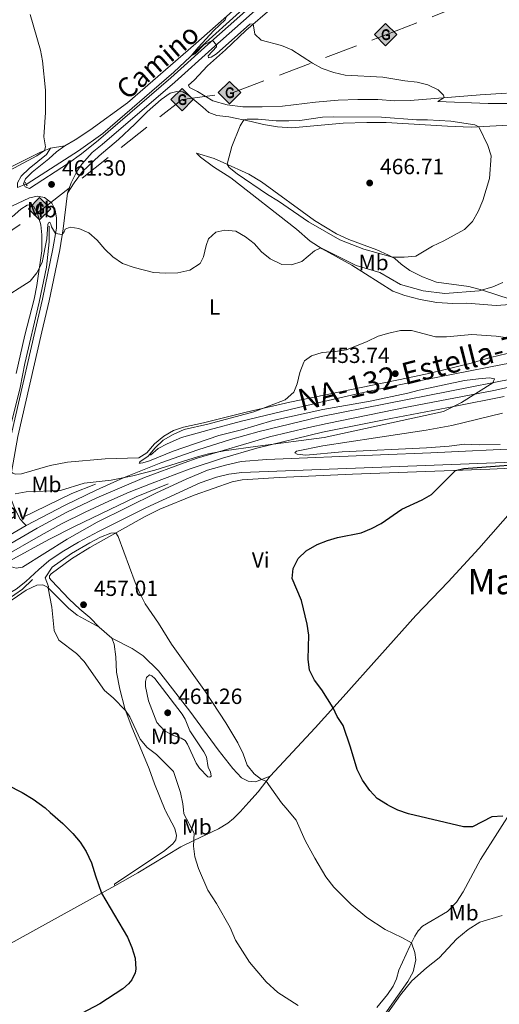
# Model space of a CAD drawing. Units: metres. Extents: x 628215 to 635157, y 4711109 to 4715866.
# Drawn here: x 631233 to 631451, y 4713391 to 4713839 of the extents above; entities that cross this region are included whole.
import ezdxf
from ezdxf.enums import TextEntityAlignment as Align

# ---------------------------------------------------------------- set-up
doc = ezdxf.new("R2010")
doc.units = ezdxf.units.M
doc.header["$MEASUREMENT"] = 0
for name, pattern in [('5gasod', [45, 30, -15]), ('DGN Style 2', [84.5039, 50.70234, -33.80156]), ('DGN Style 3', [118.30546000000001, 84.5039, -33.80156]), ('DGN Style 4', [135.29074390000002, 67.60312, -33.80156, 0.0845039, -33.80156]), ('DGN Style 5', [59.152730000000005, 25.35117, -33.80156])]:
    doc.linetypes.add(name, pattern=pattern)
for name, color, linetype, lineweight in [('Level 11', 7, 'Continuous', 0), ('Level 16', 7, 'Continuous', 0), ('Level 21', 7, 'Continuous', 0), ('Level 22', 7, 'Continuous', 0), ('Level 23', 7, 'Continuous', 0), ('Level 25', 7, 'Continuous', 0), ('Level 26', 7, 'Continuous', 0), ('Level 34', 7, 'Continuous', 0), ('Level 36', 7, 'Continuous', 0), ('Level 37', 7, 'Continuous', 0), ('Level 4', 7, 'Continuous', 0), ('Level 41', 7, 'Continuous', 0), ('Level 44', 7, 'Continuous', 0), ('Level 45', 7, 'Continuous', 0), ('Level 5', 7, 'Continuous', 0), ('Level 54', 7, 'Continuous', 0), ('Nivel 7', 7, 'Continuous', 0)]:
    doc.layers.add(name, color=color, linetype=linetype, lineweight=lineweight)
doc.styles.add('Style-arial', font='arial.shx', dxfattribs={"bigfont": 'arialbig.shx'})
doc.styles.add('Style-Arial Narrow', font='txt')
doc.styles.add('Style-Helvetica-Narrow-Oblique', font='txt')
doc.styles.add('Style-Times New Roman', font='txt')

# ---------------------------------------------------------------- blocks, each defined once
blk = doc.blocks.new('5PATER')
at = {"layer": 'Nivel 7', "linetype": 'Continuous', "lineweight": 0}
h = blk.add_hatch(color=51, dxfattribs=at)
edge = h.paths.add_edge_path()
edge.add_ellipse((0.002975556999444962, -0.004026463255286217), major_axis=(-1.095731442372465, -1.110710699892244), ratio=0.999422240966032, start_angle=0, end_angle=360)
blk = doc.blocks.new('5GASO')
at = {"layer": 'Level 34', "linetype": 'Continuous', "lineweight": 0}
for color, points in [(253, [(0, -5.090000001713634), (-5.090000003576279, 0), (0, 5.089999999850988), (0.2399999983608723, 2.5), (0.2299999967217445, 2.5), (-0.3200000002980232, 2.419999999925494), (-0.7900000028312206, 2.209999999031425), (-1.180000003427267, 1.849999999627471), (-1.480000000447035, 1.349999999627471), (-1.680000003427267, 0.7099999990314245), (-1.75, -0.04000000096857548), (-1.680000003427267, -0.7800000011920929), (-1.480000000447035, -1.420000001788139), (-1.170000001788139, -1.940000001341105), (-0.7600000016391277, -2.300000000745058), (-0.2700000032782555, -2.52000000141561), (0.2899999991059303, -2.600000001490116), (0.2999999970197678, -2.600000001490116)]), (253, [(0, -5.090000001713634), (0.2999999970197678, -2.600000001490116), (0.2899999991059303, -2.600000001490116), (0.7799999974668026, -2.540000000968575), (1.269999999552965, -2.370000001043081), (1.699999999254942, -2.120000001043081), (2.019999999552965, -1.830000000074506), (2.019999999552965, 0.1399999987334013), (0.2299999967217445, 0.1399999987334013), (0.2299999967217445, -0.7100000008940697), (1.269999999552965, -0.7100000008940697), (1.269999999552965, -1.330000000074506), (1.03999999910593, -1.5), (0.7799999974668026, -1.640000000596046), (0.5099999979138374, -1.720000000670552), (0.25, -1.75), (-0.01000000163912773, -1.720000000670552), (-0.2400000020861626, -1.650000000372529), (-0.4500000029802322, -1.52000000141561), (-0.6200000010430813, -1.350000001490116), (-0.7900000028312206, -1.090000001713634), (-0.9000000022351742, -0.7800000011920929), (-0.9700000025331974, -0.4100000001490116), (-0.9900000020861626, 0.009999999776482582), (-0.9700000025331974, 0.3899999987334013), (-0.9100000001490116, 0.7299999985843897), (-0.8100000023841858, 1.009999999776483), (-0.6600000001490116, 1.239999998360872), (-0.4800000004470348, 1.419999999925494), (-0.2700000032782555, 1.549999998882413), (-0.04000000283122063, 1.619999999180436), (0.2199999988079071, 1.649999998509884), (0.5499999970197678, 1.589999999850988), (0.8299999982118607, 1.429999999701977), (1.03999999910593, 1.159999998286366), (1.169999998062849, 0.7999999988824129), (1.929999999701977, 0.9899999983608723), (1.849999997764826, 1.339999999850988), (1.729999996721745, 1.639999998733401), (1.569999996572733, 1.899999998509884), (1.379999998956919, 2.109999999403954), (1.139999996870756, 2.279999999329448), (0.8799999989569187, 2.399999998509884), (0.5699999965727329, 2.469999998807907), (0.2299999967217445, 2.5), (0.2399999983608723, 2.5), (0, 5.089999999850988), (5.089999999850988, 0)]), (7, [(0.2999999970197678, -2.600000001490116), (-0.2600000016391277, -2.52000000141561), (-0.7600000016391277, -2.300000000745058), (-1.160000000149012, -1.940000001341105), (-1.480000000447035, -1.420000001788139), (-1.680000003427267, -0.7800000011920929), (-1.740000002086163, -0.04000000096857548), (-1.680000003427267, 0.7099999990314245), (-1.480000000447035, 1.349999999627471), (-1.180000003427267, 1.849999999627471), (-0.7800000011920929, 2.209999999031425), (-0.3200000002980232, 2.419999999925494), (0.2399999983608723, 2.5), (0.5799999982118607, 2.469999998807907), (0.8799999989569187, 2.399999998509884), (1.139999996870756, 2.279999999329448), (1.379999998956919, 2.109999999403954), (1.579999998211861, 1.899999998509884), (1.729999996721745, 1.639999998733401), (1.849999997764826, 1.339999999850988), (1.929999999701977, 0.9899999983608723), (1.179999999701977, 0.7999999988824129), (1.03999999910593, 1.159999998286366), (0.8299999982118607, 1.429999999701977), (0.5499999970197678, 1.589999999850988), (0.2199999988079071, 1.649999998509884), (-0.04000000283122063, 1.619999999180436), (-0.2600000016391277, 1.549999998882413), (-0.4800000004470348, 1.419999999925494), (-0.6600000001490116, 1.239999998360872), (-0.8000000007450581, 1.009999999776483), (-0.9100000001490116, 0.7299999985843897), (-0.9700000025331974, 0.3899999987334013), (-0.9900000020861626, 0.009999999776482582), (-0.9700000025331974, -0.4100000001490116), (-0.9000000022351742, -0.7800000011920929), (-0.7800000011920929, -1.090000001713634), (-0.6200000010430813, -1.350000001490116), (-0.4400000013411045, -1.52000000141561), (-0.2400000020861626, -1.650000000372529), (-0.01000000163912773, -1.720000000670552), (0.25, -1.75), (0.5099999979138374, -1.720000000670552), (0.7799999974668026, -1.640000000596046), (1.03999999910593, -1.5), (1.269999999552965, -1.330000000074506), (1.269999999552965, -0.7100000008940697), (0.2399999983608723, -0.7100000008940697), (0.2399999983608723, 0.1399999987334013), (2.019999999552965, 0.1399999987334013), (2.019999999552965, -1.830000000074506), (1.699999999254942, -2.120000001043081), (1.279999997466803, -2.370000001043081), (0.7799999974668026, -2.540000000968575)])]:
    blk.add_hatch(color=color, dxfattribs=at).paths.add_polyline_path(points)
at = {"layer": 'Level 34', "color": 7, "linetype": 'Continuous', "lineweight": 0}
blk.add_3dface([(0, -5.090000001713634), (5.089999999850988, 0), (0, 5.089999999850988), (-5.090000003576279, 0)], dxfattribs=at)

msp = doc.modelspace()

# ---------------------------------------------------------------- linework, layer by layer
at = {"layer": 'Level 11', "color": 142, "linetype": 'DGN Style 3', "lineweight": 13}
msp.add_polyline3d([(631610, 4714076.029999999, 447.16), (631609.2399999984, 4714075.390000001, 447.21), (631598.6999999993, 4714064.23, 447.97), (631592, 4714057.92, 448.5), (631582.9400000013, 4714050.210000001, 449.06), (631563.2800000012, 4714032.550000001, 450.08), (631528.4400000013, 4714004.6, 451.64), (631460.2600000016, 4713952.140000001, 454.05), (631449.8399999999, 4713942.84, 454.43), (631398.9800000004, 4713900.92, 456.45), (631389.0799999982, 4713891.4, 456.87), (631376.5799999982, 4713881.220000001, 457.31), (631335.9899999984, 4713845.470000001, 458.83), (631313.1799999997, 4713824.880000001, 459.92), (631303.1400000006, 4713815.359999999, 460.3), (631270.8299999982, 4713787.5, 460.77), (631259.75, 4713779.68, 460.92), (631236.3399999999, 4713764.689999999, 461.39), (631235.9400000013, 4713764.529999999, 461.4)], dxfattribs=at)
at = {"layer": 'Level 16', "color": 4, "linetype": 'Continuous', "lineweight": 0, "extrusion": (0.05827816297653838, -0.1626147927362833, 0.9849670476231251), "elevation": -729268.4554266339, "flags": 128}
msp.add_lwpolyline([(2184496.384800229, 4160881.04799314), (2184484.823064975, 4160880.584875638), (2184459.695777733, 4160877.864060303)], dxfattribs=at)
at = {"layer": 'Level 16', "color": 4, "linetype": 'Continuous', "lineweight": 0}
for points in [[(631205.6400000006, 4713606.52, 453.82), (631206.3399999999, 4713607.48, 453.88), (631212.5799999982, 4713615.1, 454.09), (631218.0500000007, 4713622.82, 454.53), (631222.5, 4713632.26, 454.97), (631226.3000000007, 4713643.93, 455.61), (631233.1499999985, 4713671.99, 456.88), (631235.2800000012, 4713682.810000001, 457.4), (631241.8000000007, 4713710.75, 458.58), (631245.1400000006, 4713726.66, 459.05), (631246.4499999993, 4713738.279999999, 459.64), (631246.3599999994, 4713745.4, 459.99)], [(631553.8200000003, 4713711.550000001, 452.08), (631537.7399999984, 4713706.52, 451.52), (631532.25, 4713705.92, 451.4), (631528.2800000012, 4713706.16, 451.37), (631525.2899999991, 4713705.17, 451.22), (631521.1999999993, 4713702.609999999, 451.22), (631513.5300000012, 4713698.869999999, 451.49), (631504.8500000015, 4713695.4, 451.99), (631493.4899999984, 4713691.710000001, 452.34), (631481.7600000016, 4713688.279999999, 452.49), (631469.75, 4713685.6, 452.63), (631452.629999999, 4713682.41, 452.78), (631409.2399999984, 4713673.93, 452.49), (631389.2699999996, 4713669.75, 452.69), (631369.9400000013, 4713665.33, 453.19), (631333.879999999, 4713656.710000001, 453.46), (631319.1499999985, 4713652.76, 453.57), (631306.6600000001, 4713649.17, 453.66), (631300.0100000016, 4713646.390000001, 453.84), (631295.9800000004, 4713644.210000001, 453.95), (631292.5599999987, 4713641.17, 454.48)], [(631300.5100000016, 4713628.199999999, 453.97), (631286.0199999996, 4713622.210000001, 453.94), (631257.8599999994, 4713608.74, 453.73), (631246.2199999988, 4713602.84, 453.47), (631228.4600000009, 4713593.15, 453.2)], [(631238.8000000007, 4713584.619999999, 453.58), (631234.3000000007, 4713580.220000001, 453.29), (631227.2399999984, 4713575.41, 452.82), (631208.5599999987, 4713566, 451.38), (631198.0199999996, 4713560.35, 450.94), (631187.6499999985, 4713553.09, 450.35), (631177.2899999991, 4713544.460000001, 449.91), (631168.4400000013, 4713535.890000001, 449.59), (631150.2899999991, 4713516.9, 449.09), (631139.3099999987, 4713502.880000001, 448.91), (631138.9800000004, 4713502.24, 448.9)]]:
    msp.add_polyline3d(points, dxfattribs=at)
at = {"layer": 'Level 21', "color": 1, "linetype": 'DGN Style 2', "lineweight": 0}
for p, q in [((631235.5300000012, 4713765.310000001, 461.56), (631235.9400000013, 4713764.529999999, 461.53)), ((631235.9400000013, 4713764.529999999, 461.53), (631236.4200000018, 4713763.640000001, 461.5)), ((631233.9899999984, 4713612.699999999, 454.55), (631233.3999999985, 4713613.720000001, 454.55)), ((631234.5399999991, 4713611.74, 454.55), (631233.9899999984, 4713612.699999999, 454.55))]:
    msp.add_line(p, q, dxfattribs=at)
at = {"layer": 'Level 21', "color": 7, "linetype": 'Continuous', "lineweight": 13}
msp.add_line((631230.5399999991, 4713606.02, 454.27), (631236, 4713609.17, 454.4), dxfattribs=at)
at = {"layer": 'Level 21', "color": 7, "linetype": 'Continuous', "lineweight": 0, "extrusion": (-0.04953468629845715, -0.1539649556809188, 0.9868338802835491), "elevation": -756566.9809905271, "flags": 128}
msp.add_lwpolyline([(-842764.5005377363, 4619022.807602227), (-842766.5763495937, 4619022.993088417), (-842767.3371504769, 4619023.735033169)], dxfattribs=at)
at = {"layer": 'Level 21', "color": 7, "linetype": 'DGN Style 3', "lineweight": 0}
for points in [[(631237.4699999988, 4713762.439999999, 461.47), (631255.2100000009, 4713774.060000001, 461.08), (631261.0599999987, 4713778.279999999, 461.04), (631268.879999999, 4713784.52, 460.99), (631301.7699999996, 4713812.82, 460.49), (631318.6400000006, 4713828.07, 460.09), (631359.2800000012, 4713864.199999999, 458.31), (631396.7300000004, 4713896.02, 457.06), (631403.8399999999, 4713902.5, 456.77), (631428.3299999982, 4713923.060000001, 455.56), (631452.1000000015, 4713942.43, 454.59), (631459.5500000007, 4713949.09, 454.27), (631479.0300000012, 4713964.890000001, 453.39), (631534.9600000009, 4714008.02, 451.52), (631562.2899999991, 4714029.77, 450.27), (631592.0399999991, 4714055.41, 448.72), (631611.8000000007, 4714074, 447.4), (631611.1000000015, 4714076.73, 447.4), (631611, 4714076.880000001, 447.4)], [(631246.9400000013, 4713780.85, 464.77), (631245.120000001, 4713777.99, 464.11), (631237.25, 4713771.609999999, 462.53), (631233.6799999997, 4713768.119999999, 462.2), (631231.9699999988, 4713765.130000001, 461.9), (631231.9499999993, 4713763.109999999, 461.64), (631231.9899999984, 4713762.960000001, 461.63)], [(631229.4100000001, 4713754.49, 461.68), (631237.4699999988, 4713758.27, 461.45), (631241.1000000015, 4713759.08, 461.07), (631244.3000000007, 4713758.390000001, 460.92), (631247.5399999991, 4713755.76, 460.66), (631249.0899999999, 4713752.83, 460.48), (631249.7899999991, 4713749.029999999, 460.31), (631249.7199999988, 4713744.52, 460.1), (631248.1400000006, 4713735.119999999, 459.73), (631243.3299999982, 4713712.140000001, 458.75), (631239.9600000009, 4713697.939999999, 458.36), (631229.1099999994, 4713650.279999999, 455.93), (631225.0899999999, 4713633.9, 455.34), (631223.5700000003, 4713626.279999999, 455.14)]]:
    msp.add_polyline3d(points, dxfattribs=at)
at = {"layer": 'Level 21', "color": 7, "linetype": 'Continuous', "lineweight": 0}
for points in [[(631254.75, 4713760.359999999, 460.77), (631256.4200000018, 4713765.07, 460.9), (631258.9800000004, 4713770.25, 460.98), (631261.3000000007, 4713773.619999999, 461.06), (631265.9200000018, 4713778.880000001, 461.02), (631270.5799999982, 4713782.449999999, 460.99), (631303.5399999991, 4713810.810000001, 460.49), (631320.4299999997, 4713826.07, 460.09), (631361.0399999991, 4713862.18, 458.31), (631397.3099999987, 4713893, 457.1), (631404.7899999991, 4713898.880000001, 456.82), (631430.4499999993, 4713920.5, 455.56), (631454.2600000016, 4713939.9, 454.59), (631461.6999999993, 4713946.560000001, 454.27), (631469.2300000004, 4713952.67, 453.93), (631470.9899999984, 4713953.02, 453.79), (631472.2100000009, 4713952.74, 453.79), (631474.2100000009, 4713951.43, 453.68)], [(631235.0500000007, 4713764.18, 461.62), (631234.7800000012, 4713764.67, 461.68), (631235.6600000001, 4713766.92, 461.85), (631238.6900000013, 4713769.91, 462.41), (631246.3200000003, 4713775.970000001, 463.97), (631249.7899999991, 4713779.220000001, 464.41), (631253.5899999999, 4713781.869999999, 464.48)], [(631229.3200000003, 4713633.390000001, 455.34), (631232.1600000001, 4713649.67, 455.93), (631242.9899999984, 4713697.24, 458.36), (631246.3599999994, 4713711.460000001, 458.75), (631251.1999999993, 4713734.540000001, 459.73), (631252.8000000007, 4713744.08, 460.1), (631254.75, 4713760.359999999, 460.77)]]:
    msp.add_polyline3d(points, dxfattribs=at)
at = {"layer": 'Level 21', "color": 7, "linetype": 'Continuous', "lineweight": 13}
for points in [[(631672.0300000012, 4713779.810000001, 451.04), (631671.6600000001, 4713779.470000001, 451.05), (631651.5, 4713763.140000001, 451.73), (631631.6700000018, 4713748.66, 452.35), (631618.5199999996, 4713739.939999999, 452.78), (631587.6700000018, 4713721.779999999, 453.43), (631570.7800000012, 4713713.48, 453.81), (631555.9800000004, 4713706.73, 454.1), (631541.4899999984, 4713700.720000001, 454.28), (631522.4200000018, 4713693.66, 454.54), (631506.4499999993, 4713688.4, 454.66), (631486.5399999991, 4713682.9, 454.93), (631471.2300000004, 4713678.98, 454.93), (631457.9699999988, 4713676.060000001, 454.93), (631370.2100000009, 4713658.76, 455.22), (631341.9699999988, 4713651.880000001, 455.34), (631328.9499999993, 4713648.27, 455.28), (631314.0799999982, 4713643.529999999, 455.16), (631297.1499999985, 4713637.619999999, 454.93), (631280.5100000016, 4713630.970000001, 454.87), (631267.7100000009, 4713625.26, 454.78), (631253.6900000013, 4713618.380000001, 454.57), (631236, 4713609.17, 454.4)], [(631638.9200000018, 4713668.380000001, 446.16), (631623.7899999991, 4713666.16, 446.69), (631519.2800000012, 4713649.800000001, 449.1), (631504.379999999, 4713647.699999999, 449.48), (631491.129999999, 4713646.290000001, 450.01), (631478.4600000009, 4713645.140000001, 450.39), (631464.1700000018, 4713644.32, 450.74), (631420.0899999999, 4713642.290000001, 451.42), (631397.1099999994, 4713641.290000001, 452.21), (631345.4400000013, 4713639.23, 453.18), (631333.7800000012, 4713638.310000001, 453.68), (631326.5500000007, 4713636.67, 453.74), (631318.4600000009, 4713634.300000001, 453.89), (631308.6600000001, 4713630.25, 454), (631295.2100000009, 4713624.01, 454.18), (631268.2399999984, 4713610.75, 454.27), (631254.6000000015, 4713603.01, 454.18), (631234.3000000007, 4713590.189999999, 453.74), (631231.3399999999, 4713589.810000001, 453.68), (631229.2800000012, 4713590.41, 453.65), (631227.5399999991, 4713592.290000001, 453.71), (631227.1999999993, 4713593.6, 453.74), (631227.1600000001, 4713595.790000001, 453.77)], [(631453.3299999982, 4713667.91, 455.18), (631430.5100000016, 4713663.32, 455.09), (631401.7899999991, 4713657.9, 455.06), (631370.6900000013, 4713651.699999999, 455), (631340.8099999987, 4713644.290000001, 454.59), (631325.3200000003, 4713639.869999999, 454.56), (631310.0799999982, 4713634.800000001, 454.44), (631293.2100000009, 4713628.380000001, 454.3), (631282.8599999994, 4713624.27, 454.33), (631273.5700000003, 4713620.26, 454.3), (631262.8200000003, 4713615.23, 454.21), (631252.0399999991, 4713609.869999999, 454.18), (631240.3000000007, 4713603.390000001, 454.03), (631227.1600000001, 4713595.790000001, 453.77)], [(631472.5799999982, 4713638.98, 450.34), (631457.3599999994, 4713638.050000001, 450.63), (631334.0199999996, 4713633.300000001, 453.48), (631328.0899999999, 4713632.550000001, 453.54), (631322.5899999999, 4713631.210000001, 453.65), (631315.0700000003, 4713628.550000001, 453.83), (631290.3399999999, 4713617.140000001, 454.18), (631268.8099999987, 4713606.380000001, 454.33), (631259.7399999984, 4713601.540000001, 454.21), (631252.2399999984, 4713597.189999999, 454.12), (631246.3200000003, 4713593.050000001, 454.06), (631241.6400000006, 4713589.140000001, 453.92), (631235.7600000016, 4713583.619999999, 453.77), (631231.3599999994, 4713580.189999999, 453.62), (631225.2399999984, 4713576.5, 453.33), (631217.4400000013, 4713572.5, 452.98), (631206.3000000007, 4713567.359999999, 452.39), (631197, 4713562.540000001, 452.13), (631188.7399999984, 4713557.279999999, 451.86), (631179.870000001, 4713550.65, 451.6), (631171.120000001, 4713543.210000001, 451.36), (631162.2699999996, 4713535.119999999, 451.07), (631153.3999999985, 4713525.35, 450.81), (631136.0899999999, 4713503.040000001, 450.17)]]:
    msp.add_polyline3d(points, dxfattribs=at)
at = {"layer": 'Level 22', "color": 142, "linetype": 'DGN Style 5', "lineweight": 0}
for p, q in [((631235.0500000007, 4713764.18, 461.41), (631231.9899999984, 4713762.960000001, 461.47)), ((631235.9400000013, 4713764.529999999, 461.4), (631235.0500000007, 4713764.18, 461.41))]:
    msp.add_line(p, q, dxfattribs=at)
at = {"layer": 'Level 23', "color": 7, "linetype": 'DGN Style 4', "lineweight": 0}
msp.add_polyline3d([(631476.1499999985, 4713676.640000001, 455), (631448.7199999988, 4713670.619999999, 455.08), (631409.8999999985, 4713663.09, 455.08), (631372.8099999987, 4713655.630000001, 455.1), (631364.4800000004, 4713653.83, 455.1), (631346.6799999997, 4713649.48, 455.02), (631313.7399999984, 4713639.810000001, 454.93), (631307.7399999984, 4713637.75, 454.91), (631289.8200000003, 4713631, 454.73), (631268.0700000003, 4713621.68, 454.53), (631254.379999999, 4713615.18, 454.39), (631240.870000001, 4713608, 454.26), (631223.4200000018, 4713597.85, 454)], dxfattribs=at)
at = {"layer": 'Level 25', "color": 1, "linetype": 'Continuous', "lineweight": 0}
msp.add_polyline3d([(631236, 4713609.17, 454.4), (631234.9400000013, 4713610.17, 454.59), (631233.2399999984, 4713612.050000001, 454.55), (631230.9100000001, 4713616.460000001, 454.75), (631229, 4713621.52, 454.96), (631228.5300000012, 4713625.390000001, 455.11), (631228.5799999982, 4713626.869999999, 455.18)], dxfattribs=at)
at = {"layer": 'Level 34', "color": 7, "linetype": '5gasod', "lineweight": 13, "ltscale": 0.5}
msp.add_polyline3d([(629226.1400000006, 4713440.810000001, 500), (629342.620000001, 4713480.130000001, 500.39), (629547.370000001, 4713607.32, 512.82), (629573.1099999994, 4713608.02, 512.61), (629630.370000001, 4713607.369999999, 499.73), (629638.1799999997, 4713615.93, 499.13), (629709.7100000009, 4713568.720000001, 492.95), (629713.629999999, 4713572.540000001, 492.9), (629759.5399999991, 4713571.23, 491.65), (629766.9400000013, 4713562.93, 490.88), (630060.0399999991, 4713554, 479.86), (630294.9699999988, 4713512.210000001, 475.34), (630596.6900000013, 4713466.460000001, 468.72), (630700.6799999997, 4713502.84, 457.42), (630799.3900000006, 4713584.67, 455.49), (630909.0399999991, 4713595.01, 452.8), (631050.629999999, 4713679.800000001, 455.46), (631165.2399999984, 4713699.48, 460.46), (631243.7300000004, 4713753.369999999, 460.87), (631306.8399999999, 4713802.98, 461.02), (631330.0799999982, 4713806.18, 461.83), (631399.620000001, 4713832.43, 459.06), (631669.0300000012, 4713938.27, 448.37)], dxfattribs=at)
at = {"layer": 'Level 36', "color": 92, "linetype": 'Continuous', "lineweight": 0}
for p, q in [((631253.5899999999, 4713781.869999999, 464.48), (631246.9400000013, 4713780.85, 464.77)), ((631269.1999999993, 4713562.9, 456.85), (631274.9200000018, 4713557.939999999, 456.73))]:
    msp.add_line(p, q, dxfattribs=at)
for points in [[(631396.0700000003, 4713902.939999999, 456.81), (631395.120000001, 4713900.279999999, 456.87), (631390.8000000007, 4713896.02, 457.02), (631370.8900000006, 4713879.52, 458.08), (631347.5500000007, 4713858.68, 458.99), (631336.129999999, 4713848.98, 459.52), (631313.0599999987, 4713828.43, 460.75), (631282.0199999996, 4713801.5, 462.36), (631264.870000001, 4713789.060000001, 463.39), (631258.2899999991, 4713784.630000001, 464.1), (631253.5899999999, 4713781.869999999, 464.48)], [(631246.9400000013, 4713780.85, 464.77), (631242.4800000004, 4713779.060000001, 465.15), (631227.6600000001, 4713771.66, 465.24), (631220.5, 4713767.24, 465.42), (631206.1400000006, 4713760.040000001, 465.39), (631200.7899999991, 4713758.140000001, 465.56), (631196.129999999, 4713757.689999999, 465.71), (631191.6700000018, 4713758.720000001, 465.68), (631187.7300000004, 4713761.119999999, 465.92), (631175.3900000006, 4713771.960000001, 467.53), (631154.1600000001, 4713790.74, 468.7), (631147.379999999, 4713797.35, 469.2), (631141.6799999997, 4713803.689999999, 469.47), (631137.4100000001, 4713809.140000001, 469.79), (631125.4600000009, 4713820.859999999, 470.64), (631116.7300000004, 4713830.529999999, 470.76), (631103.3299999982, 4713841.359999999, 470.91), (631095.8500000015, 4713848.710000001, 471.11), (631089.3000000007, 4713855.74, 471.58), (631083.6499999985, 4713862.6, 472.17), (631078.1499999985, 4713866.529999999, 472.52)], [(631359.8500000015, 4713855.09, 458.31), (631335.8500000015, 4713834.449999999, 460.28), (631326.6900000013, 4713825.66, 460.84), (631318.4299999997, 4713818.24, 461.19), (631312.379999999, 4713811.85, 461.04), (631309.8099999987, 4713809.550000001, 460.93), (631310.1799999997, 4713808.43, 460.93), (631313.8299999982, 4713806.560000001, 461.31), (631320.8000000007, 4713802.449999999, 461.51), (631327.379999999, 4713800.609999999, 461.9), (631334.5100000016, 4713799.710000001, 462.34), (631343.3000000007, 4713799.640000001, 462.63), (631352.620000001, 4713799.93, 462.75), (631367.5500000007, 4713801.84, 461.84), (631377.8999999985, 4713802.619999999, 461.46), (631386.8000000007, 4713802.98, 461.34), (631395.9600000009, 4713802.960000001, 461.22), (631403.6000000015, 4713802.380000001, 461.1), (631410.6400000006, 4713802.57, 460.93), (631442.4100000001, 4713805.17, 459.02), (631454.4499999993, 4713805.880000001, 458.11)], [(631254.75, 4713760.359999999, 460.77), (631257.75, 4713765.130000001, 460.83), (631261.6000000015, 4713770.300000001, 460.8), (631269.1499999985, 4713777.32, 461.12), (631277.9600000009, 4713784.790000001, 460.92), (631285.4400000013, 4713791.77, 460.68), (631290.9800000004, 4713797.439999999, 460.59), (631297.4200000018, 4713803.01, 460.57), (631301.3900000006, 4713805.890000001, 460.59), (631304.4299999997, 4713806.640000001, 460.74), (631307.2300000004, 4713806.41, 460.89), (631309.9299999997, 4713804.810000001, 461.15), (631316.3399999999, 4713799.529999999, 461.5), (631319.1000000015, 4713797.02, 462.18), (631322.6900000013, 4713795.640000001, 462.91), (631328.0599999987, 4713795.07, 463.74), (631338.3099999987, 4713793.029999999, 465.61), (631343.8999999985, 4713791.640000001, 466.29), (631350.2600000016, 4713790.59, 467.05), (631356.8200000003, 4713790.040000001, 466.99), (631380.1799999997, 4713792.210000001, 466.64), (631390.9100000001, 4713792.59, 466.5), (631399.7699999996, 4713792.57, 466.44), (631427.6099999994, 4713790.859999999, 465.73), (631438.4200000018, 4713790.449999999, 465.17), (631455.3599999994, 4713791.310000001, 464.32)], [(631313.4299999997, 4713778.529999999, 462.42), (631321.4299999997, 4713776.130000001, 463.92), (631325.8999999985, 4713774.199999999, 464.83), (631337.2399999984, 4713769.01, 466.09), (631343.0199999996, 4713765.51, 466.32), (631367.129999999, 4713747.93, 465.71), (631377.1400000006, 4713741.890000001, 465.77), (631382.6799999997, 4713739.35, 465.68), (631395.4899999984, 4713734.529999999, 465.38), (631400.7399999984, 4713732.24, 465.09), (631403.6999999993, 4713730.6, 464.94), (631406.5599999987, 4713728.01, 464.71), (631410.5300000012, 4713725.189999999, 464.3), (631416.2600000016, 4713722.25, 463.56), (631422.6400000006, 4713719.84, 462.86), (631437.379999999, 4713717.85, 460.83), (631443.4699999988, 4713716.26, 459.98), (631456.1499999985, 4713712.189999999, 457.87)], [(631460.4600000009, 4713710.050000001, 457.34), (631449.7100000009, 4713709.290000001, 456.61), (631436.4499999993, 4713710.32, 456.17), (631430.0300000012, 4713710.210000001, 456.14), (631422.6999999993, 4713710.68, 456.14), (631415.1400000006, 4713712.040000001, 456.31), (631408.1499999985, 4713713.76, 456.46), (631402.8099999987, 4713715.720000001, 456.78), (631384.0399999991, 4713727.550000001, 458.92), (631370.620000001, 4713735.09, 459.95), (631365.1700000018, 4713738.550000001, 460.39), (631358.9499999993, 4713743.939999999, 460.86), (631329.0199999996, 4713767.32, 461.89), (631321.1400000006, 4713772.390000001, 462.18), (631315.2199999988, 4713776.779999999, 462.3), (631313.4299999997, 4713778.529999999, 462.42)], [(631229.6400000006, 4713749.619999999, 461.36), (631233.5799999982, 4713753.07, 461.33), (631236.4600000009, 4713754.949999999, 461.21), (631238.2399999984, 4713755.140000001, 461.16), (631239.2600000016, 4713754.41, 461.07), (631241.0799999982, 4713751.08, 461.01), (631242.5700000003, 4713745.91, 460.95), (631243.0899999999, 4713741.380000001, 460.8), (631243.0199999996, 4713734.08, 460.39), (631240.7800000012, 4713718.439999999, 459.63), (631239.5300000012, 4713712.1, 459.31), (631235.370000001, 4713695.83, 459.22), (631231.4499999993, 4713678.380000001, 458.48)], [(631454.7199999988, 4713687.380000001, 454.72), (631447.1000000015, 4713685.59, 454.78), (631438.3999999985, 4713683.01, 454.55), (631419.7699999996, 4713678.52, 453.67), (631409.7800000012, 4713676.359999999, 453.52), (631372.1799999997, 4713668.57, 454.08), (631355.8900000006, 4713665.23, 454.87), (631336.0199999996, 4713660.77, 455.08), (631316.6499999985, 4713655.83, 455.19), (631307.5599999987, 4713653.85, 455.25), (631302.9600000009, 4713652.359999999, 455.34), (631298.5100000016, 4713649.869999999, 455.37), (631294.3399999999, 4713646.33, 455.4), (631290.7899999991, 4713642.25, 455.4), (631287.1400000006, 4713639.99, 455.37), (631271.879999999, 4713639.48, 455.57), (631254.8000000007, 4713638.029999999, 455.66), (631246.8900000006, 4713636.470000001, 455.69), (631233.870000001, 4713632.73, 455.34), (631231.120000001, 4713632.52, 455.28), (631229.8000000007, 4713632.970000001, 455.28), (631229.3200000003, 4713633.390000001, 455.34)], [(631452.6700000018, 4713660.25, 451.97), (631429.5799999982, 4713654.73, 451.62), (631417.9600000009, 4713652.52, 451.59), (631394.879999999, 4713649.119999999, 452.5), (631370.9299999997, 4713645.470000001, 452.88), (631358.8999999985, 4713642.99, 452.94), (631358.1799999997, 4713642.23, 452.85), (631359.1999999993, 4713641.59, 452.73), (631363.1799999997, 4713641.210000001, 452.67), (631379.6900000013, 4713642.67, 452.41), (631418.0700000003, 4713644.470000001, 451.23), (631428.370000001, 4713645.25, 450.94), (631435.3299999982, 4713646.23, 450.91), (631442.0300000012, 4713645.91, 450.94), (631451.5899999999, 4713646.02, 450.85)], [(631269.1999999993, 4713562.9, 456.85), (631264.8999999985, 4713567.25, 456.88), (631260.379999999, 4713571.1, 456.97), (631255.4800000004, 4713575.710000001, 456.76), (631247.3999999985, 4713584.18, 456.38), (631246.620000001, 4713585.130000001, 456.26), (631246.620000001, 4713586.279999999, 456.23), (631247.2399999984, 4713587.23, 456.2), (631256.5799999982, 4713593.98, 456.15), (631264.8999999985, 4713599.17, 455.85), (631289.7899999991, 4713613.08, 454.06), (631296.6999999993, 4713616.640000001, 453.59), (631312.3200000003, 4713622.91, 452.77), (631329.6499999985, 4713628.99, 452.42), (631334.2100000009, 4713629.939999999, 452.36), (631351.0100000016, 4713631.08, 452.04), (631384.370000001, 4713632.560000001, 451.48), (631446.8599999994, 4713634.75, 449.51), (631463.6000000015, 4713635.560000001, 449.45), (631465.6499999985, 4713635.119999999, 449.33)], [(631346.8999999985, 4713495.130000001, 454.44), (631367.4100000001, 4713517.130000001, 451), (631380.1999999993, 4713531.220000001, 449.45), (631413.2399999984, 4713568.26, 447.98), (631427.9400000013, 4713583.529999999, 448.33), (631441.9299999997, 4713598.68, 448.68), (631458.25, 4713617.43, 448.54), (631464.6999999993, 4713624.300000001, 448.68)], [(631139.6999999993, 4713501.02, 449.49), (631146.3999999985, 4713510.290000001, 449.3), (631157.5700000003, 4713522.92, 449.39), (631164.4200000018, 4713530.26, 449.65), (631172.0399999991, 4713537.859999999, 449.86), (631189.1099999994, 4713552.98, 450.65), (631196.7600000016, 4713558.199999999, 451.06), (631205.7399999984, 4713563.02, 451.62), (631223.1799999997, 4713571.449999999, 452.59), (631230.0199999996, 4713575.6, 453.38), (631235.9600000009, 4713579.810000001, 453.85), (631240.7399999984, 4713581.960000001, 454.44), (631243.5399999991, 4713582.140000001, 454.67), (631245.5799999982, 4713581.1, 454.97), (631255.1400000006, 4713571.6, 455.73), (631259.120000001, 4713568.300000001, 456.02), (631269.1999999993, 4713562.9, 456.85)], [(631274.9200000018, 4713557.939999999, 456.73), (631284.1600000001, 4713553.130000001, 456.76), (631289.120000001, 4713549.880000001, 456.64), (631296.1499999985, 4713543.09, 456.61), (631310.4299999997, 4713524.640000001, 456.29), (631323.2899999991, 4713507.07, 456.08), (631329.9800000004, 4713498.529999999, 455.85), (631333.8999999985, 4713494.369999999, 455.82), (631337, 4713492.85, 455.76), (631340.3000000007, 4713492.48, 455.38), (631346.8999999985, 4713495.130000001, 454.44)], [(631274.9200000018, 4713557.939999999, 456.73), (631276, 4713555.189999999, 456.43), (631276.7800000012, 4713549.470000001, 455.99), (631277.0899999999, 4713542.380000001, 455.61), (631278.5300000012, 4713534.67, 455.26), (631280.7800000012, 4713525.949999999, 455.03), (631283.7100000009, 4713518.15, 454.79), (631291.8299999982, 4713498.41, 453.06), (631294.3200000003, 4713491.57, 452.88), (631299.1799999997, 4713479.619999999, 452.97)], [(631334.5599999987, 4713480.279999999, 458.2), (631337.25, 4713483.24, 457.55), (631341.4200000018, 4713487.99, 456.17), (631346.8999999985, 4713495.130000001, 454.44)], [(631299.1799999997, 4713479.619999999, 452.97), (631299.3099999987, 4713479.290000001, 452.97), (631303.5199999996, 4713471.279999999, 452.74), (631304.3500000015, 4713468.119999999, 452.79), (631304.0100000016, 4713466.119999999, 452.79), (631302.6700000018, 4713464.27, 452.59), (631298.9899999984, 4713461.32, 452.56), (631276.1499999985, 4713446.050000001, 450.37), (631276.0500000007, 4713445.859999999, 450.37), (631276.2600000016, 4713445.23, 450.32)], [(631276.2600000016, 4713445.23, 450.32), (631286.6700000018, 4713451.1, 451.23), (631306.3599999994, 4713463.029999999, 453.94), (631312.1400000006, 4713465.83, 455), (631323.4899999984, 4713471.199999999, 457.87), (631327.6099999994, 4713473.76, 458.2), (631330.3000000007, 4713475.869999999, 458.64), (631333.4400000013, 4713479.050000001, 458.46), (631334.5599999987, 4713480.279999999, 458.2)], [(631458.1099999994, 4713481.540000001, 449.57), (631442.6900000013, 4713457.140000001, 451.62), (631434.7600000016, 4713442.470000001, 452.71), (631431.6900000013, 4713437.75, 452.88), (631427.6400000006, 4713433.6, 453.12), (631416.3000000007, 4713426.83, 453.96), (631414.3099999987, 4713424.720000001, 454.3), (631412.7100000009, 4713422.26, 454.63), (631410.4499999993, 4713417.720000001, 455.2), (631405.5, 4713406.779999999, 456.01), (631404.3599999994, 4713402.92, 456.39), (631402.8599999994, 4713399.57, 456.72), (631400.3099999987, 4713395.83, 456.96), (631395.5199999996, 4713389.890000001, 457.2)], [(631190.0399999991, 4713395.57, 446.81), (631192.2199999988, 4713397.790000001, 446.81), (631212.8200000003, 4713409.960000001, 447.33), (631227.4800000004, 4713418.26, 447.71), (631276.2600000016, 4713445.23, 450.32)], [(631398.1600000001, 4713384.23, 454.3), (631406.25, 4713395.630000001, 454.54), (631411.3999999985, 4713401.99, 454.58), (631418.1000000015, 4713407.9, 454.44), (631423.8099999987, 4713412.41, 454.3), (631431.870000001, 4713421.130000001, 454.11), (631436.9600000009, 4713425.359999999, 454.06), (631442.3599999994, 4713428.640000001, 453.82), (631452.4100000001, 4713431.720000001, 454)]]:
    msp.add_polyline3d(points, dxfattribs=at)
at = {"layer": 'Level 4', "color": 30, "linetype": 'Continuous', "lineweight": 30, "elevation": 450, "flags": 128}
for points in [[(631401.3599999994, 4713481.529999999), (631400.2699999996, 4713482.1), (631395.6700000018, 4713485.01), (631392.25, 4713488.65), (631388.9800000004, 4713493.24), (631386.4600000009, 4713498.16), (631383.5399999991, 4713508.310000001), (631380.2100000009, 4713518.15), (631377.4400000013, 4713522.32), (631375.6600000001, 4713526.220000001), (631370.4200000018, 4713534.4), (631367.1400000006, 4713538.859999999), (631364.7800000012, 4713543.279999999), (631364.2800000012, 4713548.290000001), (631364.4800000004, 4713559.300000001), (631363.7199999988, 4713564.24), (631361.1400000006, 4713575.109999999), (631357, 4713585.060000001), (631357.3399999999, 4713589.66), (631359.629999999, 4713594.109999999), (631363.2699999996, 4713597.619999999), (631368.3399999999, 4713600.550000001), (631373.0100000016, 4713602.35), (631377.6099999994, 4713603.67), (631388.3399999999, 4713605.82), (631392.9699999988, 4713607.73), (631397.4200000018, 4713610.07), (631406.7699999996, 4713616.609999999), (631416.0100000016, 4713620.83), (631420.3900000006, 4713623.27), (631431.3200000003, 4713634.210000001), (631434.9800000004, 4713635.17), (631471.6000000015, 4713637.859999999)], [(631201.8500000015, 4713513.67), (631204.7699999996, 4713509.25), (631211.4299999997, 4713501.35), (631215.3500000015, 4713498.050000001), (631220.2399999984, 4713494.710000001), (631234.120000001, 4713487.689999999), (631239.0599999987, 4713484.6), (631244.5599999987, 4713480.74), (631246.9100000001, 4713478.640000001)], [(631246.9100000001, 4713478.640000001), (631252.620000001, 4713473.52), (631257.1900000013, 4713468.960000001), (631260.5199999996, 4713465.07), (631263.1600000001, 4713460.82), (631265.7199999988, 4713455.699999999), (631267.4200000018, 4713449.84), (631270.2800000012, 4713441.92), (631281.9800000004, 4713421.82), (631283.9400000013, 4713417.23), (631285.4800000004, 4713412.24), (631285.75, 4713407.25), (631285.4699999988, 4713405.560000001), (631284.0599999987, 4713402.460000001), (631282.4800000004, 4713400.57), (631279.8900000006, 4713398.390000001), (631269.4100000001, 4713391.5), (631247.5500000007, 4713379.949999999)], [(631452.8000000007, 4713476.859999999), (631447.7899999991, 4713476.6), (631438.9299999997, 4713472.119999999), (631434.8999999985, 4713472.060000001), (631409.8399999999, 4713477.949999999), (631405.0599999987, 4713479.6), (631401.3599999994, 4713481.529999999)]]:
    msp.add_lwpolyline(points, dxfattribs=at)
at = {"layer": 'Level 5', "color": 30, "linetype": 'Continuous', "lineweight": 0, "flags": 128}
for points, elevation in [([(631166.8200000003, 4713763.92), (631179.4600000009, 4713754.949999999), (631184.2699999996, 4713753.960000001), (631186, 4713756.5), (631184.2800000012, 4713760.390000001), (631190.7600000016, 4713757.369999999), (631193.9699999988, 4713756.369999999), (631198.1799999997, 4713756.23), (631201.8999999985, 4713756.970000001), (631205.2899999991, 4713758.24), (631211.8299999982, 4713761.710000001), (631220.1799999997, 4713765.529999999), (631226.4100000001, 4713769.699999999), (631240.7800000012, 4713777.380000001), (631244.2399999984, 4713779.77), (631244.6799999997, 4713781.42), (631244.0199999996, 4713785.99), (631244.7300000004, 4713797.109999999), (631244.8000000007, 4713807.310000001), (631243.3200000003, 4713820.529999999), (631242.4200000018, 4713825.449999999), (631237.7399999984, 4713841.720000001)], 465), ([(631426.1099999994, 4713803.84), (631425.8500000015, 4713804.939999999), (631423.3099999987, 4713807.42), (631418.6499999985, 4713809.65), (631413.8099999987, 4713810.93), (631408.1499999985, 4713811.42), (631398.1799999997, 4713813.1), (631381.0700000003, 4713814.1), (631375.9400000013, 4713815.26), (631370.5199999996, 4713817.050000001), (631366.1600000001, 4713819.5), (631356.7300000004, 4713825.58), (631352.1499999985, 4713827.58), (631342.8500000015, 4713830.029999999), (631339.9499999993, 4713832.73), (631339.2600000016, 4713837.380000001), (631337.7600000016, 4713837.279999999), (631322.5100000016, 4713823.77), (631320.1099999994, 4713822.210000001), (631318.879999999, 4713821.98), (631318.7300000004, 4713822.859999999), (631322.5, 4713826.880000001), (631322.4800000004, 4713827.9), (631320.6900000013, 4713829.9), (631316.7600000016, 4713827.93), (631312.8500000015, 4713823.84), (631311.0700000003, 4713822.880000001), (631314.1400000006, 4713826.699999999), (631321.2899999991, 4713834.35), (631326.5300000012, 4713839.27), (631327.129999999, 4713840.960000001)], 460), ([(631458.1700000018, 4713801.140000001), (631446.1099999994, 4713801.189999999), (631423.1900000013, 4713802.050000001), (631426.1099999994, 4713803.84)], 460), ([(631334.9699999988, 4713793.699999999), (631333.3599999994, 4713791.040000001), (631329.5399999991, 4713781.58), (631327.4299999997, 4713773.5), (631328.2600000016, 4713771.99), (631331.8599999994, 4713769.210000001), (631345.6900000013, 4713759.779999999), (631350.6600000001, 4713756.779999999), (631364.3099999987, 4713747.32), (631378.5599999987, 4713739.189999999), (631389.5199999996, 4713734.93), (631402.5199999996, 4713731.26), (631407.9699999988, 4713731.189999999), (631413.1400000006, 4713731.73), (631420.7300000004, 4713736.279999999), (631425.870000001, 4713738.66), (631435.3999999985, 4713743.869999999), (631438.9400000013, 4713747.41), (631441.620000001, 4713752.01), (631443.629999999, 4713757.040000001), (631446.6799999997, 4713767.01), (631447.4299999997, 4713777.310000001), (631445.9100000001, 4713782.040000001), (631441.8099999987, 4713790.619999999), (631440.1000000015, 4713791.42), (631429.120000001, 4713793.07), (631418.4899999984, 4713793.779999999), (631413.4899999984, 4713793.75), (631397.5799999982, 4713794.960000001), (631375.7800000012, 4713795.17), (631370.7800000012, 4713794.92), (631360.4699999988, 4713793.460000001), (631355.4699999988, 4713793.310000001), (631349.6799999997, 4713793.300000001), (631341.4100000001, 4713794.060000001), (631336.4100000001, 4713794.050000001), (631334.9699999988, 4713793.699999999)], 465), ([(631223.75, 4713711.5), (631237.6799999997, 4713720.279999999), (631240.7899999991, 4713724.18), (631243.25, 4713728.859999999), (631245.2800000012, 4713739.58), (631245.8500000015, 4713746.130000001), (631246.0399999991, 4713746.890000001), (631246.6400000006, 4713747.140000001), (631247.120000001, 4713746.27), (631247.4299999997, 4713745.029999999), (631249.2899999991, 4713741.98), (631252.370000001, 4713741.5), (631253.2100000009, 4713742.720000001), (631253.6099999994, 4713743.960000001), (631256.0199999996, 4713744.83), (631259.8399999999, 4713744.25), (631264.4800000004, 4713742.26), (631268.2699999996, 4713739), (631271.7800000012, 4713734.83), (631275.3599999994, 4713731.35), (631279.7600000016, 4713728.43), (631285.120000001, 4713726.59), (631293.9100000001, 4713724.32), (631299.2699999996, 4713724.02), (631304.870000001, 4713724.109999999), (631310.379999999, 4713725.300000001), (631315.0599999987, 4713728.33), (631316.5599999987, 4713731.4), (631317.7899999991, 4713736.609999999), (631318.9400000013, 4713739.630000001), (631322.2899999991, 4713742.6), (631326.3000000007, 4713743.550000001), (631331.2800000012, 4713743.130000001), (631335.7199999988, 4713740.540000001), (631339.620000001, 4713737.4), (631343.0300000012, 4713733.73), (631346.870000001, 4713730.550000001), (631352.1900000013, 4713727.859999999), (631356.5700000003, 4713727.779999999), (631361.3200000003, 4713729.310000001), (631367.129999999, 4713734.189999999), (631370, 4713735.48), (631386.0700000003, 4713727.51), (631396.8299999982, 4713724.210000001), (631406.2399999984, 4713718.82), (631416.6099999994, 4713715.880000001), (631426.4299999997, 4713714.710000001), (631442.0100000016, 4713715.869999999), (631448.1700000018, 4713717.800000001), (631452.7600000016, 4713719.779999999)], 460), ([(631230.9200000018, 4713623.6), (631235.8599999994, 4713624.439999999), (631251.5599999987, 4713625.08), (631262.3000000007, 4713628.369999999), (631274.5399999991, 4713629.85), (631284.5199999996, 4713631.84), (631294.5300000012, 4713634.290000001), (631314.2600000016, 4713640.550000001), (631318.8599999994, 4713641.720000001), (631326.0199999996, 4713643.109999999), (631341.2600000016, 4713645.33), (631371.4499999993, 4713649.17), (631425.8599999994, 4713660.970000001), (631433.9100000001, 4713665.130000001), (631448.1799999997, 4713674.01), (631449.0300000012, 4713675.859999999), (631446.6400000006, 4713676.380000001), (631441.6600000001, 4713675.92), (631435.379999999, 4713675.15), (631414.6700000018, 4713670.810000001), (631409.5599999987, 4713669.32), (631392.4100000001, 4713665.75), (631370.9200000018, 4713661.91), (631348.1799999997, 4713656.880000001), (631333.9499999993, 4713652.74), (631323.5599999987, 4713650.130000001), (631302.75, 4713643.060000001), (631292.0599999987, 4713638.619999999), (631288.9600000009, 4713637.67), (631287.9100000001, 4713637.5), (631287.3299999982, 4713637.59), (631287.6799999997, 4713638.189999999), (631291.3599999994, 4713640.77), (631294.5599999987, 4713644.560000001), (631298.2600000016, 4713647.93), (631302.8200000003, 4713650.609999999), (631307.8000000007, 4713652.92), (631318.6499999985, 4713655.23), (631339.5599999987, 4713660.880000001), (631353.7899999991, 4713666.369999999), (631357.7699999996, 4713669.82), (631359.1799999997, 4713673.560000001), (631360.4299999997, 4713678.810000001), (631362.2300000004, 4713683.449999999), (631362.6099999994, 4713684.050000001), (631365.7899999991, 4713686.380000001), (631370.5700000003, 4713687.83), (631376.5500000007, 4713688.26), (631381.6600000001, 4713689.109999999), (631391.0100000016, 4713692.82), (631396.0899999999, 4713695.27), (631400.870000001, 4713696.74), (631406.2899999991, 4713697.890000001), (631411.2899999991, 4713697.93), (631422.0799999982, 4713695.050000001), (631427.0799999982, 4713695.050000001), (631438.6999999993, 4713696.07), (631449.6799999997, 4713695.290000001), (631460.3200000003, 4713693.859999999)], 455), ([(631354.0899999999, 4713480.640000001), (631352.0300000012, 4713483.029999999), (631345.129999999, 4713492.82), (631342.9699999988, 4713493.550000001), (631339.6000000015, 4713496.18), (631336.5399999991, 4713500.15), (631334.6900000013, 4713505.34), (631332.2899999991, 4713510.26), (631326.8399999999, 4713519.310000001), (631317.5799999982, 4713533.540000001), (631301.9800000004, 4713555.109999999), (631296.1000000015, 4713564.689999999), (631290.0599999987, 4713573.560000001), (631287.4400000013, 4713578.609999999), (631285.5, 4713583.23), (631277.7800000012, 4713604.199999999), (631276.7199999988, 4713605.779999999), (631274.4899999984, 4713605.609999999), (631269.8000000007, 4713603.869999999), (631264.9400000013, 4713601.34), (631256.5199999996, 4713596.449999999), (631247.7199999988, 4713590.140000001), (631244.6000000015, 4713585.42), (631246.1600000001, 4713581.4), (631245.9600000009, 4713580.73), (631247.5399999991, 4713571.960000001), (631248.620000001, 4713561.390000001), (631250.8399999999, 4713556.939999999), (631258.8999999985, 4713550.890000001), (631262.3900000006, 4713547.310000001), (631271.5100000016, 4713534.050000001), (631275.4699999988, 4713530.689999999), (631281.1499999985, 4713524.98), (631283.0899999999, 4713522.130000001), (631287.8299999982, 4713512.02), (631290.9800000004, 4713508.140000001), (631295.2199999988, 4713504.93), (631302.8999999985, 4713497.300000001), (631306.1000000015, 4713487.66), (631307.2300000004, 4713482.59), (631307.4600000009, 4713479.77)], 455), ([(631291.5700000003, 4713529.32), (631295.4299999997, 4713519.48), (631298.6900000013, 4713515.939999999), (631302.4800000004, 4713513.73), (631306.5100000016, 4713512.460000001), (631308.2300000004, 4713511.4), (631309.3099999987, 4713509.75), (631313.25, 4713501), (631314.7699999996, 4713498.75), (631318.6099999994, 4713494.75), (631319.4800000004, 4713494.710000001), (631320.129999999, 4713495.109999999), (631319.8200000003, 4713497.1), (631318.75, 4713499.060000001), (631317.9200000018, 4713503.85), (631316.7399999984, 4713506.16), (631310.4400000013, 4713515.74), (631308.3299999982, 4713521.060000001), (631306.9400000013, 4713523.35), (631294.5199999996, 4713539.59), (631293.1499999985, 4713540.83), (631292.0300000012, 4713541.220000001), (631290.6600000001, 4713540.060000001), (631290.2399999984, 4713538.130000001), (631290.2699999996, 4713535.949999999), (631291.5700000003, 4713529.32)], 460), ([(631307.4600000009, 4713479.77), (631307.6000000015, 4713478.050000001), (631312.4299999997, 4713469.130000001), (631312.1099999994, 4713463.310000001), (631312.6799999997, 4713458.35), (631314.3399999999, 4713453.060000001), (631318.629999999, 4713443.23), (631322.5100000016, 4713437.17), (631328.7600000016, 4713426.25), (631331.2300000004, 4713420.49), (631337.5100000016, 4713410.470000001), (631345.129999999, 4713401.540000001), (631350.3900000006, 4713396.73), (631359.620000001, 4713390.699999999)], 455), ([(631398.2899999991, 4713385.800000001), (631409.620000001, 4713401.619999999), (631412, 4713406.109999999), (631413.1900000013, 4713411.49), (631412.75, 4713414.869999999), (631411.2399999984, 4713419.310000001), (631406.8900000006, 4713421.77), (631399.2300000004, 4713425.35), (631390.879999999, 4713430.84), (631383.7699999996, 4713436.710000001), (631375.8900000006, 4713444.59), (631372.2800000012, 4713449.25), (631367.1900000013, 4713457.859999999), (631362.8599999994, 4713465.790000001), (631358.8200000003, 4713475.17), (631354.0899999999, 4713480.640000001)], 455)]:
    msp.add_lwpolyline(points, dxfattribs=dict(at, elevation=elevation))
at = {"layer": 'Level 54', "color": 9, "linetype": 'Continuous', "lineweight": 0}
for points in [[(631006.3299999982, 4713376.74, 451.73), (631061.3999999985, 4713445.48, 452.18), (631085.7399999984, 4713475.619999999, 452.45), (631097.129999999, 4713489.720000001, 452.58), (631116.8999999985, 4713512.84, 452.78), (631135.6999999993, 4713532.92, 452.87), (631146.0799999982, 4713542.949999999, 453.02), (631159.0100000016, 4713554.91, 453.22), (631179.9800000004, 4713572.08, 453.49), (631201.379999999, 4713587.619999999, 453.81), (631223.5399999991, 4713601.970000001, 454.1), (631230.5399999991, 4713606.02, 454.27), (631236, 4713609.17, 454.4), (631253.6900000013, 4713618.380000001, 454.57), (631267.7100000009, 4713625.26, 454.78), (631280.5100000016, 4713630.970000001, 454.87), (631297.1499999985, 4713637.619999999, 454.93), (631314.0799999982, 4713643.529999999, 455.16), (631328.9499999993, 4713648.27, 455.28), (631341.9699999988, 4713651.880000001, 455.34), (631370.2100000009, 4713658.76, 455.22), (631457.9699999988, 4713676.060000001, 454.93)], [(631453.3299999982, 4713667.91, 455.18), (631430.5100000016, 4713663.32, 455.09), (631401.7899999991, 4713657.9, 455.06), (631370.6900000013, 4713651.699999999, 455), (631340.8099999987, 4713644.290000001, 454.59), (631325.3200000003, 4713639.869999999, 454.56), (631310.0799999982, 4713634.800000001, 454.44), (631293.2100000009, 4713628.380000001, 454.3), (631282.8599999994, 4713624.27, 454.33), (631273.5700000003, 4713620.26, 454.3), (631262.8200000003, 4713615.23, 454.21), (631252.0399999991, 4713609.869999999, 454.18), (631240.3000000007, 4713603.390000001, 454.03), (631227.1600000001, 4713595.790000001, 453.77)]]:
    msp.add_polyline3d(points, dxfattribs=at)

# ---------------------------------------------------------------- block references
at = {"layer": 'Level 34', "color": 253, "linetype": 'Continuous', "lineweight": 0}
for p in [(631399.4200000018, 4713832.540000001, 459.05), (631328.4400000013, 4713806.130000001, 461.73), (631306.8399999999, 4713802.98, 461.02), (631242.0599999987, 4713753.310000001, 460.98)]:
    msp.add_blockref('5GASO', p, dxfattribs=at)
at = {"layer": 'Nivel 7', "color": 51, "linetype": 'Continuous', "lineweight": 0}
for p in [(631247.4699999988, 4713764.359999999, 461.3), (631392.1999999993, 4713765.01, 466.71), (631403.8500000015, 4713678.26, 453.74), (631262.0199999996, 4713573.119999999, 457.01), (631300.3200000003, 4713523.960000001, 461.26)]:
    msp.add_blockref('5PATER', p, dxfattribs=at)

# ---------------------------------------------------------------- texts
at = {"layer": 'Level 26', "color": 7, "linetype": 'Continuous', "lineweight": 0, "style": 'Style-arial'}
msp.add_text('Pav', height=7.000020000000001, dxfattribs=at).set_placement((631228.7124672569, 4713615.630009999, 454.75), align=Align.MIDDLE_CENTER)
at = {"layer": 'Level 37', "color": 92, "linetype": 'Continuous', "lineweight": 0, "style": 'Style-Arial Narrow'}
for s, p in [('Mb', (631243.0448759682, 4713752.880009999, 460.91)), ('Mb', (631393.9848759659, 4713728.820009999, 462.17)), ('L', (631321.683165215, 4713708.640009999, 458.43)), ('Mb', (631245.144875966, 4713627.820009999, 455.18)), ('Vi', (631342.6345281713, 4713593.52001, 450.94)), ('Mb', (631299.4448759668, 4713513.21001, 459.12)), ('Mb', (631313.5348759666, 4713472.02001, 455.63)), ('Mb', (631434.9548759684, 4713432.96001, 453.35))]:
    msp.add_text(s, height=7.000020000000001, dxfattribs=at).set_placement(p, align=Align.MIDDLE_CENTER)
at = {"layer": 'Level 41', "color": 7, "linetype": 'Continuous', "lineweight": 0, "style": 'Style-arial'}
for s, p in [('461.30', (631252.25, 4713768.359999999, 461.3)), ('466.71', (631396.9299999997, 4713769.01, 466.71)), ('453.74', (631372.1600000001, 4713683.119999999, 453.74)), ('457.01', (631266.7399999984, 4713577.119999999, 457.01)), ('461.26', (631305.1000000015, 4713527.960000001, 461.26))]:
    msp.add_text(s, height=7.000020000000001, dxfattribs=at).set_placement(p)
at = {"layer": 'Level 44', "color": 7, "linetype": 'Continuous', "lineweight": 0, "style": 'Style-Helvetica-Narrow-Oblique'}
msp.add_text('Camino', height=8.9997, rotation=40.7101472429044, dxfattribs=at).set_placement((631298.6989891231, 4713816.880187744, 461.5), align=Align.CENTER)
at = {"layer": 'Level 44', "color": 1, "linetype": 'Continuous', "lineweight": 0, "style": 'Style-Times New Roman'}
msp.add_text('NA-132 Estella-Tafalla-Sangüesa', height=9.99984, rotation=14.1866277781083, dxfattribs=at).set_placement((631459.6331321225, 4713691.171128698, 454.86), align=Align.MIDDLE_CENTER)
at = {"layer": 'Level 45', "color": 7, "linetype": 'Continuous', "lineweight": 0, "style": 'Style-Times New Roman'}
msp.add_text('Mandaputia', height=11.50002, dxfattribs=at).set_placement((631480.7060835771, 4713583.630009999, 446.93), align=Align.MIDDLE_CENTER)

doc.saveas('drawing.dxf')
